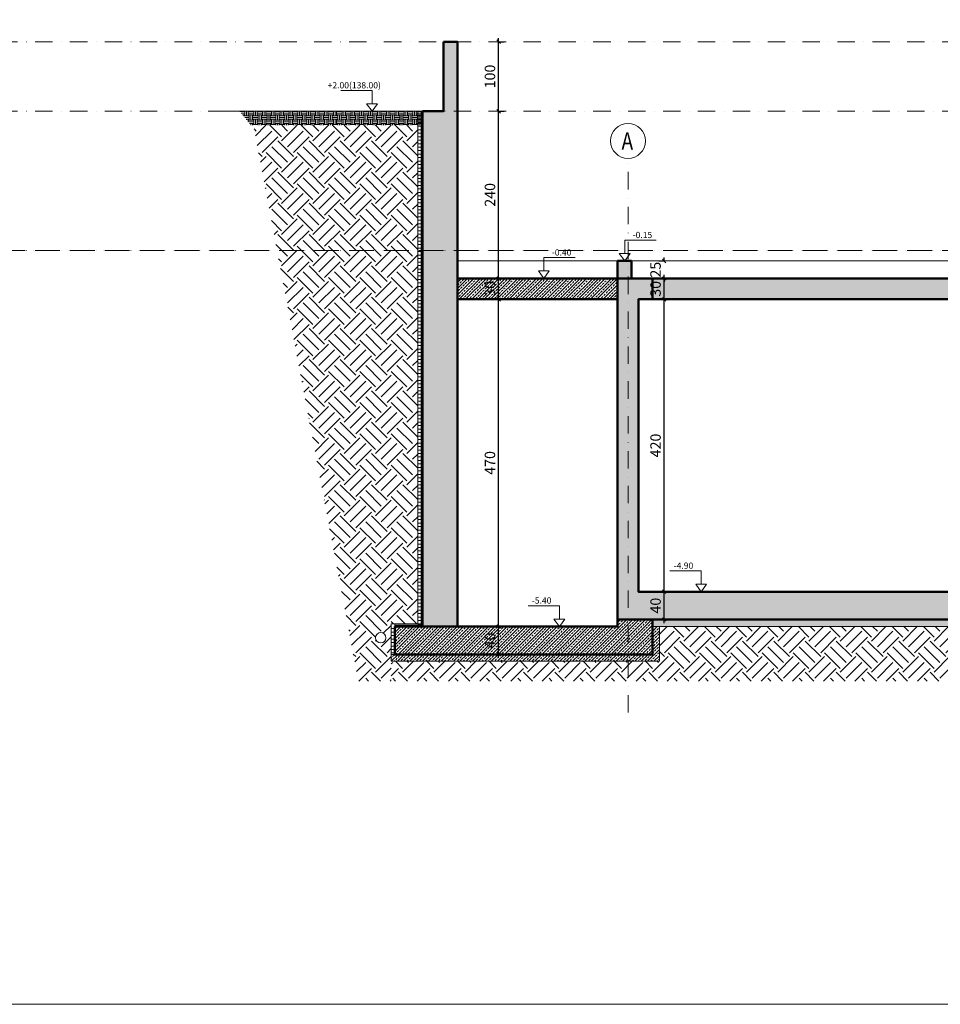
# Model space of a CAD drawing. Units: metres. Extents: x 8924 to 40140, y -2219 to 5710.
# Drawn here: x 16586 to 17908, y -2211 to -797 of the extents above; entities that cross this region are included whole.
import ezdxf
from ezdxf.enums import TextEntityAlignment as Align

# ---------------------------------------------------------------- set-up
doc = ezdxf.new("R2010")
doc.units = ezdxf.units.M
doc.header["$PDMODE"] = 34
doc.header["$PDSIZE"] = 3
for name, pattern in [('DASHDOT2', [0.5, 0.25, -0.125, 0, -0.125]), ('DUZ', [0]), ('HIDDEN', [0.375, 0.25, -0.125])]:
    doc.linetypes.add(name, pattern=pattern)
doc.layers.get('0').update_dxf_attribs({"lineweight": 0})
doc.layers.get('DEFPOINTS').update_dxf_attribs({"lineweight": 0})
doc.layers.add('0-GORUNUS-4 INCE GRI-m', color=7, linetype='Continuous', lineweight=0, true_color=0x5b686d)
for name, color, linetype, lineweight in [('0ZG - AKS', 8, 'DASHDOT2', 0), ('0ZG - AKS-NO', 7, 'Continuous', 0), ('0ZG - B-H', 37, 'Continuous', 0), ('0ZG - BA', 6, 'Continuous', 50), ('0ZG - DIM-IC DIKEY', 10, 'Continuous', 9), ('0ZG - H', 8, 'Continuous', 0), ('ANTET', 5, 'DUZ', 0), ('Boru', 111, 'Continuous', 0), ('KOT', 7, 'Continuous', 0)]:
    doc.layers.add(name, color=color, linetype=linetype, lineweight=lineweight)
doc.styles.add('A', font='romans.shx', dxfattribs={"width": 0.8})
doc.styles.add('HELVI', font='arial.ttf', dxfattribs={"height": 20})
doc.styles.add('ROMAND', font='romanstw.shx')
doc.linetypes.add('FENCELINE1', pattern='A,6.35,-2.54,[133,ltypeshp.shx,S=2.54,R=0,X=-2.54,Y=0],-2.54,25.4', length=36.83)
doc.dimstyles.new('0ZG - 100', dxfattribs={"dimtxt": 15, "dimasz": 5, "dimexe": 8, "dimexo": 10, "dimgap": 5, "dimtad": 1, "dimdec": 1, "dimrnd": 0.5, "dimzin": 12, "dimdsep": 46, "dimtxsty": 'A', "dimblk": 'OBLIQUE', "dimcen": 0, "dimdle": 5, "dimclrd": 256, "dimclre": 256, "dimclrt": 256, "dimadec": 0, "dimazin": 0, "dimtfac": 1, "dimtdec": 1, "dimtix": 1, "dimtofl": 0, "dimtmove": 2, "dimatfit": 3, "dimfxl": 0.5, "dimfxlon": 1, "dimtolj": 1, "dimtzin": 0, "dimarcsym": 0})
pattern_1 = [(45, (500, 0), (-4.490128, 4.490128), []), (45, (504.49, 0), (-4.490128, 4.490128), [3.175, -1.5875])]

# ---------------------------------------------------------------- blocks, each defined once
blk = doc.blocks.new('AKS-NOT')
at = {"layer": '0ZG - AKS-NO', "linetype": 'ByBlock'}
blk.add_circle((0, 0), 25, dxfattribs=at)
at = {"layer": '0ZG - AKS-NO', "color": 3, "linetype": 'ByBlock', "style": 'HELVI', "width": 0.8}
blk.add_attdef('NUM', text='', height=25, dxfattribs=at).set_placement((0, 0), align=Align.MIDDLE_CENTER)
blk = doc.blocks.new('DETAY-KOT')
at = {"layer": 'KOT'}
for points in [[(0, 35.9), (0, 99.5), (150, 99.5)], [(0, 0), (-25.9, 35.9), (25.9, 35.9), (0, 0)]]:
    blk.add_lwpolyline(points, dxfattribs=at)
at = {"layer": 'KOT', "color": 2, "style": 'ROMAND'}
blk.add_attdef('INCEKOT', text='', height=30, dxfattribs=at).set_placement((75, 124.5), align=Align.MIDDLE_CENTER)
at = {"layer": 'KOT', "style": 'ROMAND'}
blk.add_attdef('KABAKOT', text='', height=30, dxfattribs=at).set_placement((75, 74.5), align=Align.MIDDLE_CENTER)
blk = doc.blocks.new('_Oblique')
at = {"color": 0, "linetype": 'ByBlock', "lineweight": -2}
blk.add_line((0.5, 0.5), (-0.5, -0.5), dxfattribs=at)
blk = doc.blocks.new('*D291')
at = {"layer": '0ZG - DIM-IC DIKEY', "lineweight": -2, "transparency": 16777216}
for p, q in [((17511.4, -1618.6), (17503.4, -1618.6)), ((17511.4, -1663.6), (17511.4, -1613.6)), ((17511.4, -1658.6), (17503.4, -1658.6))]:
    blk.add_line(p, q, dxfattribs=at)
at = {"layer": 'DEFPOINTS', "color": 0, "transparency": 16777216}
for p in [(17511.4, -1618.6, 0), (17511.4, -1618.6), (17511.4, -1658.6, 0)]:
    blk.add_point(p, dxfattribs=at)
at = {"layer": '0ZG - DIM-IC DIKEY', "lineweight": -2, "transparency": 16777216, "xscale": 5, "yscale": 5, "zscale": 5}
for p, rotation in [((17511.4, -1618.6), 90), ((17511.4, -1658.6), 270)]:
    blk.add_blockref('_Oblique', p, dxfattribs=dict(at, rotation=rotation))
at = {"layer": '0ZG - DIM-IC DIKEY', "transparency": 16777216, "insert": (17498.9, -1638.6), "char_height": 15, "attachment_point": 5, "rotation": 90, "style": 'A'}
blk.add_mtext('\\A1;40', dxfattribs=at)
blk = doc.blocks.new('*D292')
at = {"layer": '0ZG - DIM-IC DIKEY', "lineweight": -2, "transparency": 16777216}
for p, q in [((17511.4, -1198.6), (17503.4, -1198.6)), ((17511.4, -1623.6), (17511.4, -1193.6)), ((17511.4, -1618.6), (17503.4, -1618.6))]:
    blk.add_line(p, q, dxfattribs=at)
at = {"layer": 'DEFPOINTS', "color": 0, "transparency": 16777216}
for p in [(17511.4, -1198.6, 0), (17511.4, -1198.6), (17511.4, -1618.6, 0)]:
    blk.add_point(p, dxfattribs=at)
at = {"layer": '0ZG - DIM-IC DIKEY', "lineweight": -2, "transparency": 16777216, "xscale": 5, "yscale": 5, "zscale": 5}
for p, rotation in [((17511.4, -1198.6), 90), ((17511.4, -1618.6), 270)]:
    blk.add_blockref('_Oblique', p, dxfattribs=dict(at, rotation=rotation))
at = {"layer": '0ZG - DIM-IC DIKEY', "transparency": 16777216, "insert": (17498.9, -1408.6), "char_height": 15, "attachment_point": 5, "rotation": 90, "style": 'A'}
blk.add_mtext('\\A1;420', dxfattribs=at)
blk = doc.blocks.new('*D293')
at = {"layer": '0ZG - DIM-IC DIKEY', "lineweight": -2, "transparency": 16777216}
for p, q in [((17511.4, -1168.6), (17503.4, -1168.6)), ((17511.4, -1203.6), (17511.4, -1163.6)), ((17511.4, -1198.6), (17503.4, -1198.6))]:
    blk.add_line(p, q, dxfattribs=at)
at = {"layer": 'DEFPOINTS', "color": 0, "transparency": 16777216}
for p in [(17511.4, -1168.6, 0), (17511.4, -1168.6), (17511.4, -1198.6, 0)]:
    blk.add_point(p, dxfattribs=at)
at = {"layer": '0ZG - DIM-IC DIKEY', "lineweight": -2, "transparency": 16777216, "xscale": 5, "yscale": 5, "zscale": 5}
for p, rotation in [((17511.4, -1168.6), 90), ((17511.4, -1198.6), 270)]:
    blk.add_blockref('_Oblique', p, dxfattribs=dict(at, rotation=rotation))
at = {"layer": '0ZG - DIM-IC DIKEY', "transparency": 16777216, "insert": (17498.9, -1183.6), "char_height": 15, "attachment_point": 5, "rotation": 90, "style": 'A'}
blk.add_mtext('\\A1;30', dxfattribs=at)
blk = doc.blocks.new('*D294')
at = {"layer": '0ZG - DIM-IC DIKEY', "lineweight": -2, "transparency": 16777216}
for p, q in [((17511.4, -1143.6), (17503.4, -1143.6)), ((17511.4, -1143.6), (17511.4, -1138.6)), ((17511.4, -1168.6), (17503.4, -1168.6)), ((17511.4, -1168.6), (17511.4, -1173.6))]:
    blk.add_line(p, q, dxfattribs=at)
at = {"layer": 'DEFPOINTS', "color": 0, "transparency": 16777216}
for p in [(17511.4, -1143.6, 0), (17511.4, -1143.6), (17511.4, -1168.6, 0)]:
    blk.add_point(p, dxfattribs=at)
at = {"layer": '0ZG - DIM-IC DIKEY', "lineweight": -2, "transparency": 16777216, "xscale": 5, "yscale": 5, "zscale": 5}
for p, rotation in [((17511.4, -1143.6), 270), ((17511.4, -1168.6), 90)]:
    blk.add_blockref('_Oblique', p, dxfattribs=dict(at, rotation=rotation))
at = {"layer": '0ZG - DIM-IC DIKEY', "transparency": 16777216, "insert": (17498.9, -1156.1), "char_height": 15, "attachment_point": 5, "rotation": 90, "style": 'A'}
blk.add_mtext('\\A1;25', dxfattribs=at)
blk = doc.blocks.new('*D322')
at = {"layer": '0ZG - DIM-IC DIKEY', "lineweight": -2, "transparency": 16777216}
for p, q in [((17273.6, -1668.6), (17265.6, -1668.6)), ((17273.6, -1713.6), (17273.6, -1663.6)), ((17273.6, -1708.6), (17265.6, -1708.6))]:
    blk.add_line(p, q, dxfattribs=at)
at = {"layer": 'DEFPOINTS', "color": 0, "transparency": 16777216}
for p in [(17273.6, -1668.6, 0), (17273.6, -1668.6), (17273.6, -1708.6, 0)]:
    blk.add_point(p, dxfattribs=at)
at = {"layer": '0ZG - DIM-IC DIKEY', "lineweight": -2, "transparency": 16777216, "xscale": 5, "yscale": 5, "zscale": 5}
for p, rotation in [((17273.6, -1668.6), 90), ((17273.6, -1708.6), 270)]:
    blk.add_blockref('_Oblique', p, dxfattribs=dict(at, rotation=rotation))
at = {"layer": '0ZG - DIM-IC DIKEY', "transparency": 16777216, "insert": (17261.1, -1688.6), "char_height": 15, "attachment_point": 5, "rotation": 90, "style": 'A'}
blk.add_mtext('\\A1;40', dxfattribs=at)
blk = doc.blocks.new('*D323')
at = {"layer": '0ZG - DIM-IC DIKEY', "lineweight": -2, "transparency": 16777216}
for p, q in [((17273.6, -1198.6), (17265.6, -1198.6)), ((17273.6, -1673.6), (17273.6, -1193.6)), ((17273.6, -1668.6), (17265.6, -1668.6))]:
    blk.add_line(p, q, dxfattribs=at)
at = {"layer": 'DEFPOINTS', "color": 0, "transparency": 16777216}
for p in [(17273.6, -1198.6, 0), (17273.6, -1198.6), (17273.6, -1668.6, 0)]:
    blk.add_point(p, dxfattribs=at)
at = {"layer": '0ZG - DIM-IC DIKEY', "lineweight": -2, "transparency": 16777216, "xscale": 5, "yscale": 5, "zscale": 5}
for p, rotation in [((17273.6, -1198.6), 90), ((17273.6, -1668.6), 270)]:
    blk.add_blockref('_Oblique', p, dxfattribs=dict(at, rotation=rotation))
at = {"layer": '0ZG - DIM-IC DIKEY', "transparency": 16777216, "insert": (17261.1, -1433.6), "char_height": 15, "attachment_point": 5, "rotation": 90, "style": 'A'}
blk.add_mtext('\\A1;470', dxfattribs=at)
blk = doc.blocks.new('*D324')
at = {"layer": '0ZG - DIM-IC DIKEY', "lineweight": -2, "transparency": 16777216}
for p, q in [((17273.6, -1168.6), (17265.6, -1168.6)), ((17273.6, -1203.6), (17273.6, -1163.6)), ((17273.6, -1198.6), (17265.6, -1198.6))]:
    blk.add_line(p, q, dxfattribs=at)
at = {"layer": 'DEFPOINTS', "color": 0, "transparency": 16777216}
for p in [(17273.6, -1168.6, 0), (17273.6, -1168.6), (17273.6, -1198.6, 0)]:
    blk.add_point(p, dxfattribs=at)
at = {"layer": '0ZG - DIM-IC DIKEY', "lineweight": -2, "transparency": 16777216, "xscale": 5, "yscale": 5, "zscale": 5}
for p, rotation in [((17273.6, -1168.6), 90), ((17273.6, -1198.6), 270)]:
    blk.add_blockref('_Oblique', p, dxfattribs=dict(at, rotation=rotation))
at = {"layer": '0ZG - DIM-IC DIKEY', "transparency": 16777216, "insert": (17261.1, -1183.6), "char_height": 15, "attachment_point": 5, "rotation": 90, "style": 'A'}
blk.add_mtext('\\A1;30', dxfattribs=at)
blk = doc.blocks.new('*D325')
at = {"layer": '0ZG - DIM-IC DIKEY', "lineweight": -2, "transparency": 16777216}
for p, q in [((17273.1, -928.6), (17281.6, -928.6)), ((17273.6, -1173.6), (17273.6, -923.6)), ((17273.6, -1168.6), (17265.6, -1168.6))]:
    blk.add_line(p, q, dxfattribs=at)
at = {"layer": 'DEFPOINTS', "color": 0, "transparency": 16777216}
for p in [(17214.4, -928.6, 0), (17273.6, -928.6), (17273.6, -1168.6, 0)]:
    blk.add_point(p, dxfattribs=at)
at = {"layer": '0ZG - DIM-IC DIKEY', "lineweight": -2, "transparency": 16777216, "xscale": 5, "yscale": 5, "zscale": 5}
for p, rotation in [((17273.6, -928.6), 90), ((17273.6, -1168.6), 270)]:
    blk.add_blockref('_Oblique', p, dxfattribs=dict(at, rotation=rotation))
at = {"layer": '0ZG - DIM-IC DIKEY', "transparency": 16777216, "insert": (17261.1, -1048.6), "char_height": 15, "attachment_point": 5, "rotation": 90, "style": 'A'}
blk.add_mtext('\\A1;240', dxfattribs=at)
blk = doc.blocks.new('*D326')
at = {"layer": '0ZG - DIM-IC DIKEY', "lineweight": -2, "transparency": 16777216}
for p, q in [((17273.1, -828.6), (17281.6, -828.6)), ((17273.6, -933.6), (17273.6, -823.6)), ((17273.1, -928.6), (17281.6, -928.6))]:
    blk.add_line(p, q, dxfattribs=at)
at = {"layer": 'DEFPOINTS', "color": 0, "transparency": 16777216}
for p in [(17214.4, -828.6), (17273.6, -828.6), (17214.4, -928.6, 0)]:
    blk.add_point(p, dxfattribs=at)
at = {"layer": '0ZG - DIM-IC DIKEY', "lineweight": -2, "transparency": 16777216, "xscale": 5, "yscale": 5, "zscale": 5}
for p, rotation in [((17273.6, -828.6), 90), ((17273.6, -928.6), 270)]:
    blk.add_blockref('_Oblique', p, dxfattribs=dict(at, rotation=rotation))
at = {"layer": '0ZG - DIM-IC DIKEY', "transparency": 16777216, "insert": (17261.1, -878.6), "char_height": 15, "attachment_point": 5, "rotation": 90, "style": 'A'}
blk.add_mtext('\\A1;100', dxfattribs=at)

msp = doc.modelspace()

# ---------------------------------------------------------------- hatches: boundary and pattern name
at = {"layer": '0ZG - B-H'}
h = msp.add_hatch(dxfattribs=at)
h.set_pattern_fill('ANSI33', color=256, style=0)
h.set_pattern_definition(pattern_1)
h.paths.add_polyline_path([(17194.357, -928.564), (17164.357, -928.564), (17164.357, -1668.564), (17214.357, -1668.564), (17214.357, -828.564), (17194.357, -828.564)])
h = msp.add_hatch(dxfattribs=at)
h.set_pattern_fill('ANSI33', color=256, style=0)
h.set_pattern_definition(pattern_1)
h.paths.add_polyline_path([(17444.355, -1658.564), (17444.357, -1168.564), (17494.357, -1168.564), (17494.357, -1198.564), (17474.357, -1198.564), (17474.357, -1618.564), (18444.357, -1618.564), (18444.357, -1198.564), (17494.357, -1198.564), (17494.357, -1168.564), (18474.357, -1168.564), (18474.357, -1618.564), (18514.357, -1618.564), (18514.357, -1658.564)])
h.paths.add_polyline_path([(17444.357, -1168.564), (17444.357, -1143.564), (17464.357, -1143.564), (17464.357, -1168.564)])
h = msp.add_hatch(dxfattribs=at)
h.set_pattern_fill('ANSI33', color=256, style=0)
h.set_pattern_definition(pattern_1)
h.paths.add_polyline_path([(17214.357, -1198.564), (17444.357, -1198.564), (17444.357, -1168.564), (17214.357, -1168.564)])
h = msp.add_hatch(dxfattribs=at)
h.set_pattern_fill('ANSI33', color=256, style=0)
h.set_pattern_definition(pattern_1)
h.paths.add_polyline_path([(17124.356, -1668.564), (17444.355, -1668.564), (17444.355, -1658.561), (17494.355, -1658.561), (17494.355, -1668.564), (17494.355, -1708.561), (17124.356, -1708.561)])
at = {"layer": '0ZG - H'}
h = msp.add_hatch(dxfattribs=at)
h.set_pattern_fill('EARTH', color=256, style=0)
h.set_pattern_definition([(0, (500, 0), (6.35, 6.35), [6.35, -6.35]), (0, (500, 2.381), (6.35, 6.35), [6.35, -6.35]), (0, (500, 4.7625), (6.35, 6.35), [6.35, -6.35]), (90, (500.794, 5.556), (-6.35, 6.35), [6.35, -6.35]), (90, (503.175, 5.556), (-6.35, 6.35), [6.35, -6.35]), (90, (505.556, 5.556), (-6.35, 6.35), [6.35, -6.35])])
h.paths.add_polyline_path([(16902.05, -928.564), (17164.357, -928.564), (17164.357, -948.564), (16917.818, -948.564)])
h = msp.add_hatch(dxfattribs=at)
h.set_pattern_fill('EARTH', color=256, scale=5, angle=45, style=0)
h.set_pattern_definition([(45, (500, 0), (4e-15, 44.90128), [31.75, -31.75]), (45, (491.58, 8.42), (4e-15, 44.90128), [31.75, -31.75]), (45, (483.162, 16.838), (4e-15, 44.90128), [31.75, -31.75]), (135, (483.162, 22.45), (-44.90128, 4e-15), [31.75, -31.75]), (135, (491.58, 30.87), (-44.90128, 4e-15), [31.75, -31.75]), (135, (500, 39.29), (-44.90128, 4e-15), [31.75, -31.75])])
edge = h.paths.add_edge_path(flags=16)
edge.add_arc((17104.226, -1684.737), 7.5, 0, 360)
h.paths.add_polyline_path([(17157.356, -948.564), (16921.376, -948.564), (17072.197, -1746.913), (17119.356, -1746.913), (17119.356, -1664.564), (17157.355, -1664.564)])
h = msp.add_hatch(dxfattribs=at)
h.set_pattern_fill('EARTH', color=256, scale=5, angle=45, style=0)
h.paths.add_polyline_path([(17504.355, -1668.563), (18519.357, -1668.554), (18519.357, -1643.092), (18555.13, -1643.094), (18538.043, -1746.913), (17119.356, -1746.913), (17119.356, -1718.564), (17504.355, -1718.564)])
h = msp.add_hatch(dxfattribs=at)
h.set_pattern_fill('ANSI33', color=256, style=0)
h.set_pattern_definition(pattern_1)
edge = h.paths.add_edge_path()
edge.add_line((17119.356, -1708.564), (17494.355, -1708.564))
edge.add_line((17494.355, -1708.564), (17494.355, -1668.564))
edge.add_line((17119.356, -1718.564), (17504.356, -1718.564))
edge.add_line((17504.356, -1718.564), (17504.355, -1668.563))
edge = h.paths.add_edge_path(flags=16)
edge.add_line((17494.355, -1668.564), (17504.355, -1668.563))
edge.add_line((17119.356, -1708.564), (17119.356, -1718.564))
h = msp.add_hatch(dxfattribs=at)
h.set_pattern_fill('ANSI33', color=256, style=0)
h.set_pattern_definition(pattern_1)
h.paths.add_polyline_path([(18035.434, -1668.554), (18084.357, -1668.554), (18519.357, -1668.554), (18519.357, -1658.554), (18074.357, -1658.554), (17494.355, -1658.564), (17494.355, -1668.564)])

# ---------------------------------------------------------------- linework, layer by layer
at = {"layer": '0-GORUNUS-4 INCE GRI-m', "elevation": 0.002}
for points in [[(17444.357, -1143.564), (17214.357, -1143.564)], [(17464.357, -1143.564), (18798.244, -1143.564)]]:
    msp.add_lwpolyline(points, dxfattribs=at)
at = {"layer": '0ZG - AKS', "ltscale": 100}
for p, q in [((10645.945, -828.564), (19039.544, -828.564)), ((10645.945, -928.564), (19039.544, -928.564)), ((17459.357, -1792.237, 0.002), (17459.357, -996.191, 0.002)), ((10645.945, -1128.564), (19039.544, -1128.564)), ((13462.211, -1128.564), (20762.834, -1128.564))]:
    msp.add_line(p, q, dxfattribs=at)
at = {"layer": '0ZG - BA', "elevation": 0.002}
for points in [[(17194.357, -828.564), (17214.357, -828.564), (17214.357, -1668.564), (17164.357, -1668.564), (17164.357, -928.564), (17194.357, -928.564)], [(17444.357, -1168.564), (17444.357, -1143.564), (17464.357, -1143.564), (17464.357, -1168.564)], [(17214.357, -1198.564), (17444.357, -1198.564), (17444.357, -1168.564), (17214.357, -1168.564)], [(17444.357, -1618.564), (17444.357, -1618.564), (17444.357, -1168.564), (17494.357, -1168.564), (17494.357, -1198.564), (17474.357, -1198.564), (17474.357, -1618.564), (18444.357, -1618.564), (18444.357, -1198.564), (17494.357, -1198.564), (17494.357, -1168.564), (18474.357, -1168.564), (18474.357, -1618.564), (18514.357, -1618.564), (18514.357, -1658.564), (17444.357, -1658.564)], [(17124.356, -1668.564), (17444.355, -1668.564), (17444.355, -1658.561), (17494.355, -1658.561), (17494.355, -1668.564), (17494.355, -1708.561), (17124.356, -1708.561)]]:
    msp.add_lwpolyline(points, close=True, dxfattribs=at)
at = {"layer": '0ZG - H'}
for p, q in [((17494.355, -1708.564, 0.002), (17494.355, -1668.564, 0.002)), ((17504.356, -1718.564, 0.002), (17504.355, -1668.563, 0.002)), ((17119.356, -1708.564, 0.002), (17494.355, -1708.564, 0.002)), ((17119.356, -1718.564, 0.002), (17504.356, -1718.564, 0.002))]:
    msp.add_line(p, q, dxfattribs=at)
at = {"layer": '0ZG - H', "elevation": 0.002}
for points in [[(17164.357, -928.564), (16856.502, -928.564)], [(17157.356, -928.554), (17157.356, -1664.564)], [(17162.356, -928.554), (17162.356, -1664.564)], [(17162.356, -935.092), (17157.356, -935.092)], [(17162.356, -940.092), (17157.356, -940.092)], [(17162.356, -945.092), (17157.356, -945.092)], [(17162.356, -945.092), (17157.356, -945.092)], [(17162.356, -950.092), (17157.356, -950.092)], [(17162.356, -955.092), (17157.356, -955.092)], [(17162.356, -960.092), (17157.356, -960.092)], [(17162.356, -965.092), (17157.356, -965.092)], [(17162.356, -970.092), (17157.356, -970.092)], [(17162.356, -975.092), (17157.356, -975.092)], [(17162.356, -980.092), (17157.356, -980.092)], [(17162.356, -985.092), (17157.356, -985.092)], [(17162.356, -990.092), (17157.356, -990.092)], [(17162.356, -995.092), (17157.356, -995.092)], [(17162.356, -1000.092), (17157.356, -1000.092)], [(17162.356, -1000.092), (17157.356, -1000.092)], [(17162.356, -1005.092), (17157.356, -1005.092)], [(17162.356, -1010.092), (17157.356, -1010.092)], [(17162.356, -1015.092), (17157.356, -1015.092)], [(17162.356, -1020.092), (17157.356, -1020.092)], [(17162.356, -1025.092), (17157.356, -1025.092)], [(17162.356, -1030.092), (17157.356, -1030.092)], [(17162.356, -1035.092), (17157.356, -1035.092)], [(17162.356, -1040.092), (17157.356, -1040.092)], [(17162.356, -1045.092), (17157.356, -1045.092)], [(17162.356, -1050.092), (17157.356, -1050.092)], [(17162.356, -1055.092), (17157.356, -1055.092)], [(17162.356, -1060.092), (17157.356, -1060.092)], [(17162.356, -1065.092), (17157.356, -1065.092)], [(17162.356, -1070.092), (17157.356, -1070.092)], [(17162.356, -1075.092), (17157.356, -1075.092)], [(17162.356, -1080.092), (17157.356, -1080.092)], [(17162.356, -1085.092), (17157.356, -1085.092)], [(17162.356, -1090.092), (17157.356, -1090.092)], [(17162.356, -1095.092), (17157.356, -1095.092)], [(17162.356, -1100.092), (17157.356, -1100.092)], [(17162.356, -1105.092), (17157.356, -1105.092)], [(17162.356, -1110.092), (17157.356, -1110.092)], [(17162.356, -1115.092), (17157.356, -1115.092)], [(17162.356, -1120.092), (17157.356, -1120.092)], [(17162.356, -1125.092), (17157.356, -1125.092)], [(17162.356, -1130.092), (17157.356, -1130.092)], [(17162.356, -1135.092), (17157.356, -1135.092)], [(17162.356, -1140.092), (17157.356, -1140.092)], [(17162.356, -1145.092), (17157.356, -1145.092)], [(17162.356, -1150.092), (17157.356, -1150.092)], [(17162.356, -1155.092), (17157.356, -1155.092)], [(17162.356, -1160.092), (17157.356, -1160.092)], [(17162.356, -1165.092), (17157.356, -1165.092)], [(17162.356, -1170.092), (17157.356, -1170.092)], [(17162.356, -1175.092), (17157.356, -1175.092)], [(17162.356, -1180.092), (17157.356, -1180.092)], [(17162.356, -1185.092), (17157.356, -1185.092)], [(17162.356, -1190.092), (17157.356, -1190.092)], [(17162.356, -1195.092), (17157.356, -1195.092)], [(17162.356, -1200.092), (17157.356, -1200.092)], [(17162.356, -1205.092), (17157.356, -1205.092)], [(17162.356, -1210.092), (17157.356, -1210.092)], [(17162.356, -1215.092), (17157.356, -1215.092)], [(17162.356, -1220.092), (17157.356, -1220.092)], [(17162.356, -1220.092), (17157.356, -1220.092)], [(17162.356, -1225.092), (17157.356, -1225.092)], [(17162.356, -1230.092), (17157.356, -1230.092)], [(17162.356, -1235.092), (17157.356, -1235.092)], [(17162.356, -1240.092), (17157.356, -1240.092)], [(17162.356, -1245.092), (17157.356, -1245.092)], [(17162.356, -1250.092), (17157.356, -1250.092)], [(17162.356, -1255.092), (17157.356, -1255.092)], [(17162.356, -1260.092), (17157.356, -1260.092)], [(17162.356, -1265.092), (17157.356, -1265.092)], [(17162.356, -1270.092), (17157.356, -1270.092)], [(17162.356, -1275.092), (17157.356, -1275.092)], [(17162.356, -1275.092), (17157.356, -1275.092)], [(17162.356, -1280.092), (17157.356, -1280.092)], [(17162.356, -1285.092), (17157.356, -1285.092)], [(17162.356, -1290.092), (17157.356, -1290.092)], [(17162.356, -1295.092), (17157.356, -1295.092)], [(17162.356, -1300.092), (17157.356, -1300.092)], [(17162.356, -1305.092), (17157.356, -1305.092)], [(17162.356, -1310.092), (17157.356, -1310.092)], [(17162.356, -1315.092), (17157.356, -1315.092)], [(17162.356, -1320.092), (17157.356, -1320.092)], [(17162.356, -1325.092), (17157.356, -1325.092)], [(17162.356, -1330.092), (17157.356, -1330.092)], [(17162.356, -1335.092), (17157.356, -1335.092)], [(17162.356, -1340.092), (17157.356, -1340.092)], [(17162.356, -1345.092), (17157.356, -1345.092)], [(17162.356, -1350.092), (17157.356, -1350.092)], [(17162.356, -1355.092), (17157.356, -1355.092)], [(17162.356, -1360.092), (17157.356, -1360.092)], [(17162.356, -1365.092), (17157.356, -1365.092)], [(17162.356, -1370.092), (17157.356, -1370.092)], [(17162.356, -1375.092), (17157.356, -1375.092)], [(17162.356, -1380.092), (17157.356, -1380.092)], [(17162.356, -1385.092), (17157.356, -1385.092)], [(17162.356, -1390.092), (17157.356, -1390.092)], [(17162.356, -1395.092), (17157.356, -1395.092)], [(17162.356, -1400.092), (17157.356, -1400.092)], [(17162.356, -1405.092), (17157.356, -1405.092)], [(17162.356, -1410.092), (17157.356, -1410.092)], [(17162.356, -1415.092), (17157.356, -1415.092)], [(17162.356, -1420.092), (17157.356, -1420.092)], [(17162.356, -1425.092), (17157.356, -1425.092)], [(17162.356, -1430.092), (17157.356, -1430.092)], [(17162.356, -1435.092), (17157.356, -1435.092)], [(17162.356, -1440.092), (17157.356, -1440.092)], [(17162.356, -1445.092), (17157.356, -1445.092)], [(17162.356, -1450.092), (17157.356, -1450.092)], [(17162.356, -1455.092), (17157.356, -1455.092)], [(17162.356, -1460.092), (17157.356, -1460.092)], [(17162.356, -1465.092), (17157.356, -1465.092)], [(17162.356, -1470.092), (17157.356, -1470.092)], [(17162.356, -1475.092), (17157.356, -1475.092)], [(17162.356, -1480.092), (17157.356, -1480.092)], [(17162.356, -1485.092), (17157.356, -1485.092)], [(17162.356, -1490.092), (17157.356, -1490.092)], [(17162.356, -1495.092), (17157.356, -1495.092)], [(17162.356, -1500.092), (17157.356, -1500.092)], [(17162.356, -1505.092), (17157.356, -1505.092)], [(17162.356, -1510.092), (17157.356, -1510.092)], [(17162.356, -1515.092), (17157.356, -1515.092)], [(17162.356, -1520.092), (17157.356, -1520.092)], [(17162.356, -1525.092), (17157.356, -1525.092)], [(17162.356, -1530.092), (17157.356, -1530.092)], [(17162.356, -1535.092), (17157.356, -1535.092)], [(17162.356, -1540.092), (17157.356, -1540.092)], [(17162.356, -1545.092), (17157.356, -1545.092)], [(17162.356, -1550.092), (17157.356, -1550.092)], [(17162.356, -1555.092), (17157.356, -1555.092)], [(17162.356, -1560.092), (17157.356, -1560.092)], [(17162.356, -1565.092), (17157.356, -1565.092)], [(17162.356, -1570.092), (17157.356, -1570.092)], [(17162.356, -1575.092), (17157.356, -1575.092)], [(17162.356, -1580.092), (17157.356, -1580.092)], [(17162.356, -1585.092), (17157.356, -1585.092)], [(17162.356, -1590.092), (17157.356, -1590.092)], [(17162.356, -1595.092), (17157.356, -1595.092)], [(17162.356, -1600.092), (17157.356, -1600.092)], [(17162.356, -1605.092), (17157.356, -1605.092)], [(17162.356, -1610.092), (17157.356, -1610.092)], [(17162.356, -1615.092), (17157.356, -1615.092)], [(17162.356, -1620.092), (17157.356, -1620.092)], [(17162.356, -1625.092), (17157.356, -1625.092)], [(17162.356, -1630.092), (17157.356, -1630.092)], [(17162.356, -1635.092), (17157.356, -1635.092)], [(17162.356, -1640.092), (17157.356, -1640.092)], [(17162.356, -1645.092), (17157.356, -1645.092)], [(17162.356, -1650.092), (17157.356, -1650.092)], [(17119.356, -1664.564), (17119.356, -1708.564)], [(17124.356, -1664.565), (17119.356, -1664.565)], [(17124.356, -1664.564), (17124.356, -1708.564)], [(17157.356, -1664.564), (17124.356, -1664.564)], [(17162.356, -1655.092), (17157.356, -1655.092)], [(17162.356, -1660.092), (17157.356, -1660.092)], [(17162.356, -1664.564), (17157.356, -1664.564)], [(17162.356, -1665.092), (17157.356, -1665.092)], [(18035.434, -1668.554), (18084.357, -1668.554), (18519.357, -1668.554), (18519.357, -1658.554), (18074.357, -1658.554), (17494.355, -1658.564), (17494.355, -1668.564), (18035.434, -1668.554)], [(17494.355, -1668.564), (17504.355, -1668.563)], [(17124.356, -1671.565), (17119.356, -1671.565)], [(17124.356, -1676.565), (17119.356, -1676.565)], [(17124.356, -1681.565), (17119.356, -1681.565)], [(17124.356, -1686.565), (17119.356, -1686.565)], [(17124.356, -1691.565), (17119.356, -1691.565)], [(17124.356, -1696.565), (17119.356, -1696.565)], [(17124.356, -1701.565), (17119.356, -1701.565)], [(17124.356, -1706.565), (17119.356, -1706.565)], [(17124.356, -1708.564), (17119.356, -1708.564)], [(17119.356, -1708.564), (17119.356, -1718.564)]]:
    msp.add_lwpolyline(points, dxfattribs=at)
at = {"layer": '0ZG - H', "linetype": 'FENCELINE1', "ltscale": 20, "elevation": 0.002}
msp.add_lwpolyline([(17162.607, -1664.564), (17162.607, -928.554)], dxfattribs=at)
at = {"layer": '0ZG - H', "linetype": 'HIDDEN', "ltscale": 20, "const_width": 0.5, "elevation": 0.002}
for points in [[(17163.107, -1664.564), (17163.107, -928.554)], [(17163.857, -1664.564), (17163.857, -928.554)]]:
    msp.add_lwpolyline(points, dxfattribs=at)
at = {"layer": '0ZG - H', "ltscale": 20, "elevation": 0.002}
for points in [[(17444.355, -1614.564), (17444.357, -1167.564)], [(17164.355, -1664.564), (17164.357, -1217.564)]]:
    msp.add_lwpolyline(points, dxfattribs=at)
at = {"layer": '0ZG - H', "linetype": 'FENCELINE1', "ltscale": 20, "elevation": 0.002}
for points in [[(17634.476, -1168.564, -0.0059686), (17634.357, -1168.565), (17631.357, -1168.564)], [(17124.356, -1666.564), (17160.47, -1666.564, 0.19891237), (17161.177, -1666.271), (17162.063, -1665.385, 0.19891237), (17162.356, -1664.678), (17162.356, -1664.564)]]:
    msp.add_lwpolyline(points, format="xyb", dxfattribs=at)
at = {"layer": '0ZG - H', "linetype": 'HIDDEN', "ltscale": 20, "const_width": 0.5, "elevation": 0.002}
for points in [[(17124.356, -1668.064), (17161.095, -1668.064, 0.19891237), (17161.979, -1667.698), (17163.49, -1666.187, 0.19891237), (17163.856, -1665.303), (17163.855, -1664.564)], [(17124.356, -1667.314), (17161.095, -1667.314, 0.19891237), (17161.449, -1667.167), (17162.959, -1665.657, 0.19891237), (17163.106, -1665.303), (17163.105, -1664.564)]]:
    msp.add_lwpolyline(points, format="xyb", dxfattribs=at)
at = {"layer": '0ZG - H', "ltscale": 20, "elevation": 0.002}
msp.add_lwpolyline([(17164.355, -1664.564), (17164.356, -1665.614, -0.19891237), (17164.063, -1666.321), (17162.113, -1668.271, -0.19891237), (17161.406, -1668.564), (17124.356, -1668.564)], format="xyb", dxfattribs=at)
at = {"layer": 'ANTET'}
msp.add_lwpolyline([(10215.469, 3101.238), (21894.258, 3101.238), (21894.258, -2211.194), (10215.469, -2211.194)], close=True, dxfattribs=at)
at = {"layer": 'Boru', "ltscale": 3}
msp.add_circle((17104.226, -1684.737, 0.002), 7.5, dxfattribs=at)

# ---------------------------------------------------------------- block references
ref = msp.add_blockref('DETAY-KOT', (17091.77, -928.564, 0.002), dxfattribs=dict(xscale=-0.3, yscale=0.3, zscale=0.3))
ref.add_attrib('INCEKOT', '+2.00(138.00)', dxfattribs={"layer": 'KOT', "color": 2, "height": 9, "style": 'ROMAND'}).set_placement((17066.27, -891.2, 0.002), align=Align.MIDDLE_CENTER)
ref = msp.add_blockref('DETAY-KOT', (17454.591, -1143.564, 0.002), dxfattribs=dict(xscale=0.3, yscale=0.3, zscale=0.3))
ref.add_attrib('INCEKOT', '-0.15', dxfattribs={"layer": 'KOT', "color": 2, "height": 9, "style": 'ROMAND'}).set_placement((17480.091, -1106.2, 0.002), align=Align.MIDDLE_CENTER)
ref = msp.add_blockref('DETAY-KOT', (17338.503, -1168.564, 0.002), dxfattribs=dict(xscale=0.3, yscale=0.3, zscale=0.3))
ref.add_attrib('INCEKOT', '-0.40', dxfattribs={"layer": 'KOT', "color": 2, "height": 9, "style": 'ROMAND'}).set_placement((17364.003, -1131.2, 0.002), align=Align.MIDDLE_CENTER)
ref = msp.add_blockref('DETAY-KOT', (17564.497, -1618.564, 0.002), dxfattribs=dict(xscale=-0.3, yscale=0.3, zscale=0.3))
ref.add_attrib('INCEKOT', '-4.90', dxfattribs={"layer": 'KOT', "color": 2, "height": 9, "style": 'ROMAND'}).set_placement((17538.997, -1581.2, 0.002), align=Align.MIDDLE_CENTER)
ref = msp.add_blockref('DETAY-KOT', (17360.787, -1668.564, 0.002), dxfattribs=dict(xscale=-0.3, yscale=0.3, zscale=0.3))
ref.add_attrib('INCEKOT', '-5.40', dxfattribs={"layer": 'KOT', "color": 2, "height": 9, "style": 'ROMAND'}).set_placement((17335.287, -1631.2, 0.002), align=Align.MIDDLE_CENTER)
at = {"layer": '0ZG - AKS-NO'}
ref = msp.add_blockref('AKS-NOT', (17459.357, -971.191, 0.002), dxfattribs=at)
ref.add_attrib('NUM', 'A', dxfattribs={"color": 3, "linetype": 'ByBlock', "height": 25, "style": 'HELVI', "width": 0.8}).set_placement((17458.361, -971.191, 0.002), align=Align.MIDDLE_CENTER)

# ---------------------------------------------------------------- dimensions: what is measured, and where the dimension line sits
at = {"layer": '0ZG - DIM-IC DIKEY'}
for base, p1, p2, picture, middle in [((17273.576, -828.564), (17214.357, -928.564, 0.002), (17214.357, -828.564), '*D326', (17261.076, -878.564)), ((17273.576, -928.564), (17273.576, -1168.564, 0.002), (17214.357, -928.564, 0.002), '*D325', (17261.076, -1048.564)), ((17511.378, -1143.564), (17511.378, -1168.564, 0.002), (17511.378, -1143.564, 0.002), '*D294', (17498.878, -1156.064)), ((17273.576, -1168.564), (17273.576, -1198.564, 0.002), (17273.576, -1168.564, 0.002), '*D324', (17261.076, -1183.564)), ((17511.378, -1168.564), (17511.378, -1198.564, 0.002), (17511.378, -1168.564, 0.002), '*D293', (17498.878, -1183.564)), ((17273.576, -1198.564), (17273.576, -1668.564, 0.002), (17273.576, -1198.564, 0.002), '*D323', (17261.076, -1433.564)), ((17511.378, -1198.564), (17511.378, -1618.564, 0.002), (17511.378, -1198.564, 0.002), '*D292', (17498.878, -1408.564)), ((17511.378, -1618.564), (17511.378, -1658.562, 0.002), (17511.378, -1618.564, 0.002), '*D291', (17498.878, -1638.563)), ((17273.576, -1668.564), (17273.576, -1708.564, 0.002), (17273.576, -1668.564, 0.002), '*D322', (17261.076, -1688.564))]:
    dim = msp.add_linear_dim(base=base, p1=p1, p2=p2, angle=90, dimstyle='0ZG - 100', dxfattribs=at)
    dim.commit()
    dim.dimension.update_dxf_attribs({"geometry": picture, "text_midpoint": middle})

doc.saveas('drawing.dxf')
